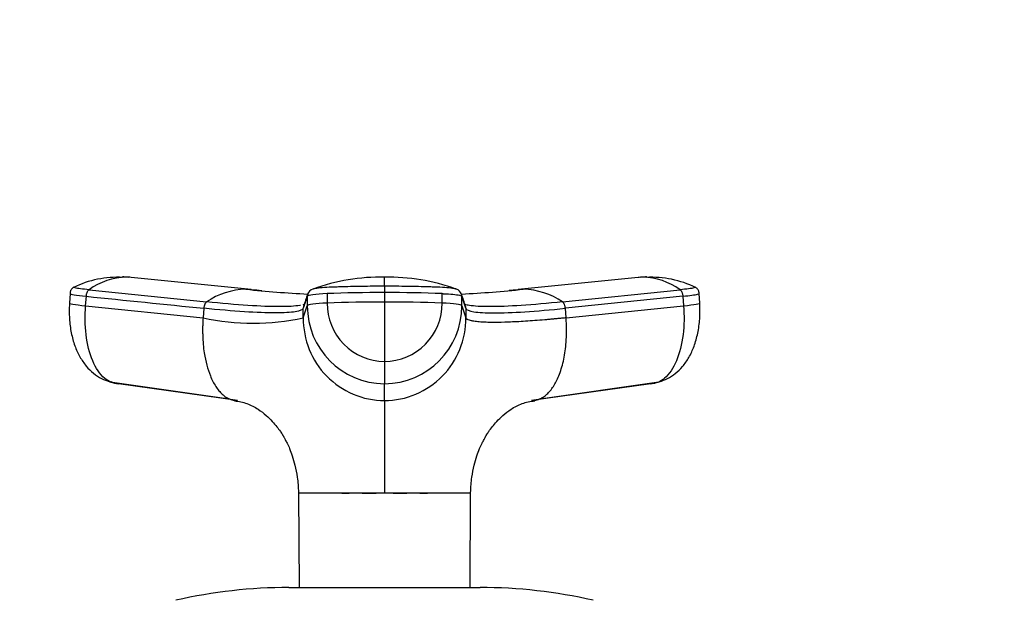
# Model space of a CAD drawing. Units: millimetres. Extents: x 0 to 1478, y 0 to 1758.
# Drawn here: x 512 to 615, y 1245 to 1306 of the extents above; entities that cross this region are included whole.
import ezdxf
from ezdxf import colors
from ezdxf.entities.mleader import LeaderData, LeaderLine
from ezdxf.math import Vec2, Vec3

# ---------------------------------------------------------------- set-up
doc = ezdxf.new("R2010")
doc.units = ezdxf.units.MM
doc.layers.add('DV1_Défaut', color=7, linetype='Continuous')
doc.layers.add('Défaut', color=7, linetype='Continuous')

# ---------------------------------------------------------------- blocks, each defined once
blk = doc.blocks.new('_DOT')
at = {"color": 0}
blk.add_line((0, 0), (-1, 0), dxfattribs=at)
at = {"color": 0, "const_width": 0.333}
blk.add_lwpolyline([(-0.1665, 0, 1), (0.1665, 0, 1)], format="xyb", close=True, dxfattribs=at)
blk = doc.blocks.new('SE')
at = {"layer": 'DV1_Défaut', "color": 7, "linetype": 'Continuous'}
for p, q in [((523.62, 1278.73), (522.95, 1278.78)), ((536.42, 1277.47), (523.86, 1278.73)), ((576.93, 1278.73), (564.37, 1277.47)), ((577.84, 1278.78), (577.17, 1278.73)), ((517.48, 1277.05), (517.4, 1276.03)), ((519.46, 1277.44), (531.76, 1276.17)), ((544.37, 1277.04), (544.37, 1276.04)), ((550.39, 1277.81), (550.39, 1277.16)), ((550.39, 1277.16), (550.39, 1276.16)), ((556.41, 1276.04), (556.41, 1277.04)), ((569.03, 1276.17), (581.32, 1277.44)), ((583.39, 1276.03), (583.31, 1277.05)), ((519.1, 1275.77), (519.18, 1276.76)), ((542.31, 1276.76), (542.31, 1275.77)), ((550.39, 1276.16), (550.39, 1269.95)), ((558.48, 1275.77), (558.48, 1276.76)), ((558.9, 1275.5), (558.48, 1276.76)), ((581.61, 1276.76), (569.32, 1275.5)), ((581.61, 1276.76), (581.69, 1275.77)), ((519.1, 1275.77), (531.4, 1274.5)), ((531.47, 1275.5), (531.4, 1274.5)), ((541.89, 1274.5), (541.88, 1275.5)), ((541.89, 1274.5), (542.31, 1275.77)), ((558.48, 1275.77), (558.9, 1274.5)), ((558.9, 1275.5), (558.9, 1274.5)), ((569.39, 1274.5), (569.32, 1275.5)), ((569.39, 1274.5), (581.69, 1275.77)), ((550.39, 1269.95), (550.39, 1267.61)), ((521.69, 1267.8), (534.12, 1266.04)), ((566.67, 1266.04), (579.1, 1267.8)), ((535, 1265.85), (522.53, 1267.61)), ((550.39, 1265.85), (550.39, 1267.61)), ((578.26, 1267.61), (565.79, 1265.85)), ((541.39, 1256.21), (550.39, 1256.21)), ((541.39, 1256.2), (541.4, 1256.15)), ((541.4, 1256.15), (541.45, 1246.29)), ((550.39, 1256.21), (559.37, 1256.21)), ((550.39, 1256.15), (550.39, 1256.21)), ((559.34, 1246.29), (559.39, 1256.15)), ((540.39, 1246.29), (560.39, 1246.29))]:
    blk.add_line(p, q, dxfattribs=at)
for centre, radius, start, end in [((522.49, 1268.09), 10.66, 87.255, 115.8743), ((523.53, 1271.82), 6.94, 91.3385, 125.8837), ((522.75, 1273.26), 5.53, 83.5218, 87.3123), ((523.3, 1272.68), 6.08, 86.9328, 89.3308), ((523.3, 1272.68), 6.08, 84.715, 86.9328), ((550.08, 1257.81), 20.96, 89.1447, 109.9662), ((366.53, 1278.32), 183.87, 359.8424, 0.146), ((550.76, 1257.88), 20.88, 70.0938, 90.9969), ((577.49, 1272.68), 6.07, 93.0471, 95.2668), ((577.49, 1272.68), 6.07, 90.6457, 93.0471), ((578.04, 1273.26), 5.53, 92.685, 96.4796), ((577.25, 1271.81), 6.95, 54.1436, 88.6342), ((578.3, 1268.09), 10.66, 64.0979, 92.7435), ((536.04, 1269.93), 7.56, 91.2246, 124.4289), ((550.41, 1421.32), 144.56, 264.231, 266.8013), ((535.81, 1270.85), 6.64, 86.7248, 89.4361), ((550.4, 1416.76), 139.98, 264.3039, 264.728), ((543.03, 1276.76), 0.718, 162.3439, 179.9966), ((543.14, 1276.69), 0.856, 107.9923, 159.9173), ((557.64, 1276.69), 0.856, 20.0827, 72.0077), ((550.39, 1421.21), 144.45, 273.199, 275.7713), ((557.76, 1276.76), 0.718, 0.0034, 17.6561), ((550.4, 1416.76), 139.98, 275.3427, 275.6807), ((564.96, 1270.88), 6.61, 90.4607, 93.1843), ((564.75, 1269.93), 7.56, 55.5711, 88.7754), ((1436.73, 977.4), 943.2, 161.49468, 161.57561), ((550.3, 1126.37), 149.79, 89.9641, 92.2673), ((550.43, 1276), 6.05, 179.6235, 269.6721), ((550.49, 1126.56), 149.6, 87.7313, 90.0374), ((550.36, 1276), 6.06, 270.3468, 0.3576), ((542.59, 1275.5), 0.704, 161.573, 180.0244), ((550.43, 1275.73), 8.12, 179.7658, 269.7644), ((550.36, 1275.73), 8.12, 270.2356, 0.2342), ((558.2, 1275.5), 0.704, 359.9756, 18.4265), ((536.64, 1299.07), 25.12, 257.9502, 282.0498), ((550.46, 1274.42), 8.58, 179.4644, 269.5337), ((550.32, 1274.42), 8.58, 270.4677, 0.5342), ((540.39, 1193.29), 53, 90, 102.903), ((560.39, 1193.29), 53, 77.097, 90)]:
    blk.add_arc(centre, radius, start, end, dxfattribs=at)
for centre, major_axis, ratio, start_param, end_param in [((521.06, 1276.75), (3.59, -0.27), 0.043565, 3.14135, 4.161589), ((545.91, 1276.75), (-3.6, 0), 0.087176, 5.151743, 6.253875), ((550.39, 1275.92), (14.14, 0), 0.087178, 1.570669, 2.010322), ((550.4, 1275.92), (14.14, 0), 0.087178, 1.131271, 1.570924), ((520.99, 1275.76), (3.59, -0.27), 0.043578, 3.059296, 4.161429), ((545.91, 1275.76), (-3.6, 0), 0.087156, 5.152042, 6.254175), ((554.88, 1275.76), (3.6, 0), 0.087156, 0.029011, 1.131143), ((579.8, 1275.76), (-3.59, -0.27), 0.043578, 2.121756, 3.223889), ((522.89, 1271.19), (0, -3.6), 0.866025, 5.902259, 6.166908), ((577.9, 1271.19), (0, -3.6), 0.866025, 0.116277, 0.208741)]:
    blk.add_ellipse(centre, major_axis=major_axis, ratio=ratio, start_param=start_param, end_param=end_param, dxfattribs=at)
for points, knots in [([(517.88, 1277.71), (517.83, 1277.68), (517.75, 1277.64), (517.63, 1277.53), (517.5, 1277.33), (517.48, 1277.16), (517.47, 1277.03)], [0, 0, 0, 0, 0.290943, 0.491174, 0.671475, 1, 1, 1, 1]), ([(519.47, 1277.44), (519.13, 1277.48), (518.82, 1277.51), (518.33, 1277.57), (518.14, 1277.6), (517.9, 1277.66), (517.84, 1277.68), (517.86, 1277.7), (517.86, 1277.7), (517.87, 1277.7)], [0, 0, 0, 0, 0.31878, 0.31878, 0.63756, 0.63756, 0.956339, 0.956339, 1, 1, 1, 1]), ([(550.39, 1277.81), (549.59, 1277.81), (548.8, 1277.8), (547.22, 1277.78), (546.45, 1277.76), (545.51, 1277.73), (545.33, 1277.72), (545.05, 1277.71), (544.96, 1277.71), (544.78, 1277.7), (544.69, 1277.7), (544.25, 1277.68), (543.93, 1277.66), (543.39, 1277.6), (543.18, 1277.57), (542.97, 1277.53), (542.92, 1277.52), (542.88, 1277.5)], [0, 0, 0, 0, 0.269905, 0.269905, 0.539809, 0.539809, 0.607285, 0.607285, 0.641023, 0.641023, 0.674761, 0.674761, 0.809714, 0.809714, 0.944666, 0.944666, 1, 1, 1, 1]), ([(557.91, 1277.5), (557.87, 1277.52), (557.82, 1277.53), (557.61, 1277.57), (557.4, 1277.6), (556.86, 1277.66), (556.54, 1277.68), (556.1, 1277.7), (556.01, 1277.7), (555.83, 1277.71), (555.74, 1277.71), (555.46, 1277.72), (555.28, 1277.73), (554.34, 1277.76), (553.57, 1277.78), (551.99, 1277.8), (551.19, 1277.81), (550.39, 1277.81)], [0, 0, 0, 0, 0.05562, 0.05562, 0.190532, 0.190532, 0.325443, 0.325443, 0.359171, 0.359171, 0.392899, 0.392899, 0.460355, 0.460355, 0.730177, 0.730177, 1, 1, 1, 1]), ([(556.41, 1277.04), (556.46, 1277.04), (556.5, 1277.03), (556.93, 1277.02), (557.27, 1276.99), (557.84, 1276.94), (558.07, 1276.91), (558.38, 1276.84), (558.47, 1276.8), (558.48, 1276.76)], [0, 0, 0, 0, 0.037654, 0.037654, 0.358436, 0.358436, 0.679218, 0.679218, 1, 1, 1, 1]), ([(582.92, 1277.7), (582.93, 1277.7), (582.93, 1277.7), (582.95, 1277.68), (582.89, 1277.66), (582.65, 1277.6), (582.46, 1277.57), (581.97, 1277.51), (581.66, 1277.48), (581.32, 1277.44)], [0, 0, 0, 0, 0.0436607, 0.0436607, 0.3624405, 0.3624405, 0.6812202, 0.6812202, 1, 1, 1, 1]), ([(581.61, 1276.76), (581.98, 1276.8), (582.3, 1276.84), (582.82, 1276.91), (583.02, 1276.94), (583.26, 1276.99), (583.32, 1277.01), (583.32, 1277.03)], [0, 0, 0, 0, 0.346385, 0.346385, 0.692771, 0.692771, 1, 1, 1, 1]), ([(583.32, 1277.03), (583.3, 1277.16), (583.29, 1277.33), (583.16, 1277.53), (583.04, 1277.64), (582.96, 1277.68), (582.91, 1277.71)], [0, 0, 0, 0, 0.328525, 0.508826, 0.709057, 1, 1, 1, 1]), ([(517.41, 1276.02), (517.39, 1275.43), (517.37, 1274.46), (517.57, 1272.93), (517.94, 1271.59), (518.47, 1270.42), (519.13, 1269.45), (519.89, 1268.7), (520.74, 1268.13), (521.32, 1267.93), (521.64, 1267.82)], [0, 0, 0, 0, 0.151537, 0.295862, 0.433098, 0.563074, 0.685426, 0.799542, 0.90463, 1, 1, 1, 1]), ([(541.59, 1275.81), (541.56, 1275.81), (541.05, 1275.72), (539.58, 1275.63), (536.23, 1275.76), (533.34, 1276.01), (531.76, 1276.17)], [0, 0, 0, 0, 0.015246, 0.3418325, 0.6684213, 1, 1, 1, 1]), ([(569.03, 1276.17), (567.45, 1276.01), (564.56, 1275.76), (561.21, 1275.63), (559.65, 1275.72), (559.11, 1275.83), (559.03, 1275.84)], [0, 0, 0, 0, 0.318533, 0.632272, 0.946009, 1, 1, 1, 1]), ([(579.15, 1267.82), (579.47, 1267.92), (580.03, 1268.12), (580.87, 1268.67), (581.63, 1269.41), (582.29, 1270.37), (582.83, 1271.54), (583.21, 1272.89), (583.42, 1274.44), (583.4, 1275.42), (583.38, 1276.02)], [0, 0, 0, 0, 0.092697, 0.195828, 0.308808, 0.430866, 0.561348, 0.699826, 0.846034, 1, 1, 1, 1]), ([(522.53, 1267.61), (522.02, 1267.61), (520.99, 1268.02), (519.75, 1269.85), (519.06, 1272.61), (519.02, 1274.74), (519.1, 1275.77)], [0, 0, 0, 0, 0.23867, 0.498088, 0.758713, 1, 1, 1, 1]), ([(541.88, 1275.5), (541.83, 1275.34), (541.27, 1275.1), (539.14, 1274.98), (535.86, 1275.1), (533.02, 1275.34), (531.47, 1275.5)], [0, 0, 0, 0, 0.251895, 0.5, 0.748105, 1, 1, 1, 1]), ([(558.9, 1275.5), (558.96, 1275.34), (559.52, 1275.1), (561.65, 1274.98), (564.93, 1275.1), (567.77, 1275.34), (569.32, 1275.5)], [0, 0, 0, 0, 0.251896, 0.499999, 0.748104, 1, 1, 1, 1]), ([(581.69, 1275.77), (581.77, 1274.74), (581.73, 1272.61), (581.04, 1269.85), (579.8, 1268.02), (578.77, 1267.61), (578.26, 1267.61)], [0, 0, 0, 0, 0.241287, 0.501912, 0.76133, 1, 1, 1, 1]), ([(531.4, 1274.5), (531.39, 1274.39), (531.37, 1274.17), (531.36, 1273.86), (531.35, 1273.52), (531.35, 1273.12), (531.36, 1272.5), (531.4, 1271.72), (531.53, 1270.67), (531.77, 1269.54), (532.16, 1268.34), (532.61, 1267.47), (533.05, 1266.87), (533.4, 1266.5), (533.78, 1266.21), (534.12, 1266.03), (534.42, 1265.92), (534.7, 1265.86), (534.89, 1265.85), (535, 1265.85)], [0, 0, 0, 0, 0.025721, 0.048541, 0.068481, 0.103342, 0.137845, 0.209948, 0.281701, 0.390132, 0.498056, 0.62402, 0.687338, 0.750273, 0.814058, 0.874816, 0.912754, 0.954473, 1, 1, 1, 1]), ([(569.39, 1274.5), (569.26, 1274.49), (569.01, 1274.46), (568.63, 1274.43), (568.25, 1274.39), (567.89, 1274.36), (567.52, 1274.32), (566.93, 1274.27), (566.12, 1274.21), (564.81, 1274.12), (563.33, 1274.04), (561.98, 1274.01), (560.99, 1274.03), (560.28, 1274.07), (559.76, 1274.13), (559.39, 1274.21), (559.18, 1274.28), (559.05, 1274.34), (558.98, 1274.39), (558.93, 1274.45), (558.91, 1274.48), (558.9, 1274.5)], [0, 0, 0, 0, 0.020835, 0.041656, 0.06247, 0.083299, 0.104152, 0.125033, 0.187657, 0.250047, 0.374939, 0.499958, 0.58344, 0.66658, 0.749956, 0.812343, 0.874968, 0.906277, 0.937529, 0.968751, 1, 1, 1, 1]), ([(565.79, 1265.85), (565.85, 1265.85), (565.95, 1265.85), (566.1, 1265.87), (566.24, 1265.89), (566.37, 1265.93), (566.5, 1265.97), (566.71, 1266.05), (567.01, 1266.21), (567.39, 1266.5), (567.74, 1266.87), (568.18, 1267.47), (568.68, 1268.45), (569.14, 1269.93), (569.36, 1271.34), (569.43, 1272.43), (569.44, 1273.01), (569.44, 1273.47), (569.43, 1273.8), (569.42, 1274.14), (569.4, 1274.38), (569.39, 1274.5)], [0, 0, 0, 0, 0.023232, 0.045545, 0.066898, 0.087282, 0.106713, 0.125237, 0.186007, 0.249813, 0.312762, 0.3761, 0.502095, 0.646288, 0.790356, 0.844573, 0.897671, 0.922647, 0.948218, 0.971411, 1, 1, 1, 1]), ([(534.67, 1265.83), (535.17, 1265.75), (536.05, 1265.59), (537.14, 1264.99), (537.98, 1264.34), (538.61, 1263.72), (539.09, 1263.17), (539.44, 1262.7), (539.65, 1262.38), (539.76, 1262.19), (539.8, 1262.13), (539.83, 1262.07), (539.86, 1262.01), (539.91, 1261.92), (540.03, 1261.7), (540.23, 1261.32), (540.49, 1260.75), (540.75, 1260.03), (541.04, 1259.02), (541.3, 1257.71), (541.36, 1256.81), (541.39, 1256.21)], [0, 0, 0, 0, 0.11106, 0.233686, 0.338213, 0.425654, 0.496084, 0.548153, 0.580395, 0.585775, 0.590377, 0.594539, 0.598719, 0.607732, 0.618164, 0.646343, 0.687327, 0.742818, 0.810516, 0.893837, 1, 1, 1, 1]), ([(550.39, 1265.85), (550.39, 1265.8), (550.39, 1265.7), (550.39, 1265.38), (550.39, 1264.98), (550.39, 1264.16), (550.4, 1262.95), (550.39, 1261.13), (550.4, 1259.77), (550.39, 1258.62), (550.4, 1257.73), (550.39, 1256.98), (550.39, 1256.47), (550.39, 1256.26), (550.39, 1256.21)], [0, 0, 0, 0, 0.071191, 0.142929, 0.240093, 0.28902, 0.507997, 0.636051, 0.764162, 0.827919, 0.89186, 0.956048, 0.988134, 1, 1, 1, 1]), ([(559.4, 1256.2), (559.43, 1256.81), (559.49, 1257.71), (559.74, 1259.02), (560.03, 1260.03), (560.3, 1260.75), (560.56, 1261.32), (560.76, 1261.7), (560.88, 1261.92), (560.93, 1262.01), (560.96, 1262.07), (560.99, 1262.13), (561.03, 1262.19), (561.14, 1262.38), (561.35, 1262.7), (561.7, 1263.17), (562.18, 1263.72), (562.81, 1264.34), (563.65, 1264.99), (564.74, 1265.59), (565.62, 1265.75), (566.12, 1265.83)], [0, 0, 0, 0, 0.106198, 0.189515, 0.25721, 0.3127, 0.353682, 0.38186, 0.392292, 0.401304, 0.405484, 0.409646, 0.414248, 0.419628, 0.451868, 0.503935, 0.574362, 0.661801, 0.766323, 0.888945, 1, 1, 1, 1]), ([(550.39, 1256.15), (550, 1256.16), (549.61, 1256.14), (548.83, 1256.14), (548.44, 1256.14), (547.32, 1256.15), (546.59, 1256.14), (544.54, 1256.15), (543.39, 1256.16), (541.82, 1256.16), (541.4, 1256.15), (541.4, 1256.15)], [0, 0, 0, 0, 0.083336, 0.083336, 0.166704, 0.166704, 0.333439, 0.333439, 0.66691, 0.66691, 1, 1, 1, 1]), ([(559.39, 1256.15), (559.39, 1256.15), (558.97, 1256.16), (557.39, 1256.16), (556.25, 1256.15), (554.2, 1256.14), (553.48, 1256.15), (552.35, 1256.14), (551.96, 1256.14), (551.18, 1256.14), (550.79, 1256.16), (550.4, 1256.15)], [0, 0, 0, 0, 0.333133, 0.333133, 0.666621, 0.666621, 0.833365, 0.833365, 0.916737, 0.916737, 1, 1, 1, 1])]:
    blk.add_open_spline(points, degree=3, knots=knots, dxfattribs=at)
for points in [[(519.17, 1276.76), (519.18, 1276.81), (519.19, 1276.89), (519.21, 1277.01), (519.25, 1277.13), (519.29, 1277.23), (519.34, 1277.32), (519.4, 1277.39), (519.44, 1277.43), (519.47, 1277.44)], [(542.35, 1277), (542.2, 1276.56), (542.06, 1276.13), (541.92, 1275.71)], [(558.87, 1275.71), (558.73, 1276.13), (558.59, 1276.56), (558.44, 1277)], [(581.32, 1277.44), (581.35, 1277.43), (581.39, 1277.39), (581.44, 1277.32), (581.5, 1277.23), (581.54, 1277.13), (581.58, 1277.01), (581.6, 1276.89), (581.61, 1276.81), (581.61, 1276.76)], [(519.17, 1276.76), (523.27, 1276.34), (527.37, 1275.92), (531.47, 1275.5)], [(531.76, 1276.17), (531.74, 1276.15), (531.7, 1276.12), (531.64, 1276.05), (531.59, 1275.96), (531.55, 1275.86), (531.51, 1275.75), (531.49, 1275.63), (531.48, 1275.54), (531.47, 1275.5)], [(542.02, 1275.92), (541.97, 1275.9), (541.91, 1275.88), (541.84, 1275.86)], [(559.03, 1275.84), (558.93, 1275.87), (558.84, 1275.89), (558.77, 1275.92)], [(569.32, 1275.5), (569.31, 1275.54), (569.3, 1275.63), (569.28, 1275.75), (569.24, 1275.86), (569.2, 1275.96), (569.15, 1276.05), (569.09, 1276.12), (569.05, 1276.15), (569.03, 1276.17)], [(559.39, 1256.15), (559.39, 1256.18), (559.39, 1256.19), (559.4, 1256.19)]]:
    blk.add_open_spline(points, degree=3, dxfattribs=at)

msp = doc.modelspace()

# ---------------------------------------------------------------- block references
at = {"layer": 'Défaut'}
msp.add_blockref('SE', (0, 0), dxfattribs=at)

# ---------------------------------------------------------------- leaders
at = {"layer": 'Défaut', "color": 7, "linetype": 'Continuous'}
ml = msp.add_multileader_mtext('Standard', dxfattribs=at)
ml.set_content('{\\pxsm0.9;\\fSolid Edge ISO|b1||i0||c0|p34;\\W1.;28/02/2018\\P}', color=256)
ml.set_leader_properties()
ml.set_arrow_properties(name='DOT')
ml.build(insert=Vec2(0, 0))
ml.multileader.update_dxf_attribs({"leader_type": 0, "dogleg_length": 0, "arrow_head_size": 12})
ctx = ml.context
ctx.base_point, ctx.char_height, ctx.arrow_head_size, ctx.landing_gap_size = Vec3(1390.41, 1750.71), 12, 12, 4.2
notes = []
notes.append((ctx, [(0, (0, 0, 0), (0, 0), (1, 0), 1, [])]))
ctx.mtext.insert = Vec3(1392.41, 1756.83)
for ctx, leaders in notes:
    for number, flags, end, landing, length, lines in leaders:
        leader = LeaderData()
        leader.index, (leader.has_last_leader_line, leader.has_dogleg_vector, leader.attachment_direction) = number, flags
        leader.last_leader_point, leader.dogleg_vector, leader.dogleg_length = Vec3(end), Vec3(landing), length
        for number, points, colour, breaks in lines:
            line = LeaderLine()
            line.index, line.vertices, line.color, line.breaks = number, Vec3.list(points), colors.encode_raw_color(colour), breaks
            leader.lines.append(line)
        ctx.leaders.append(leader)

doc.saveas('drawing.dxf')
